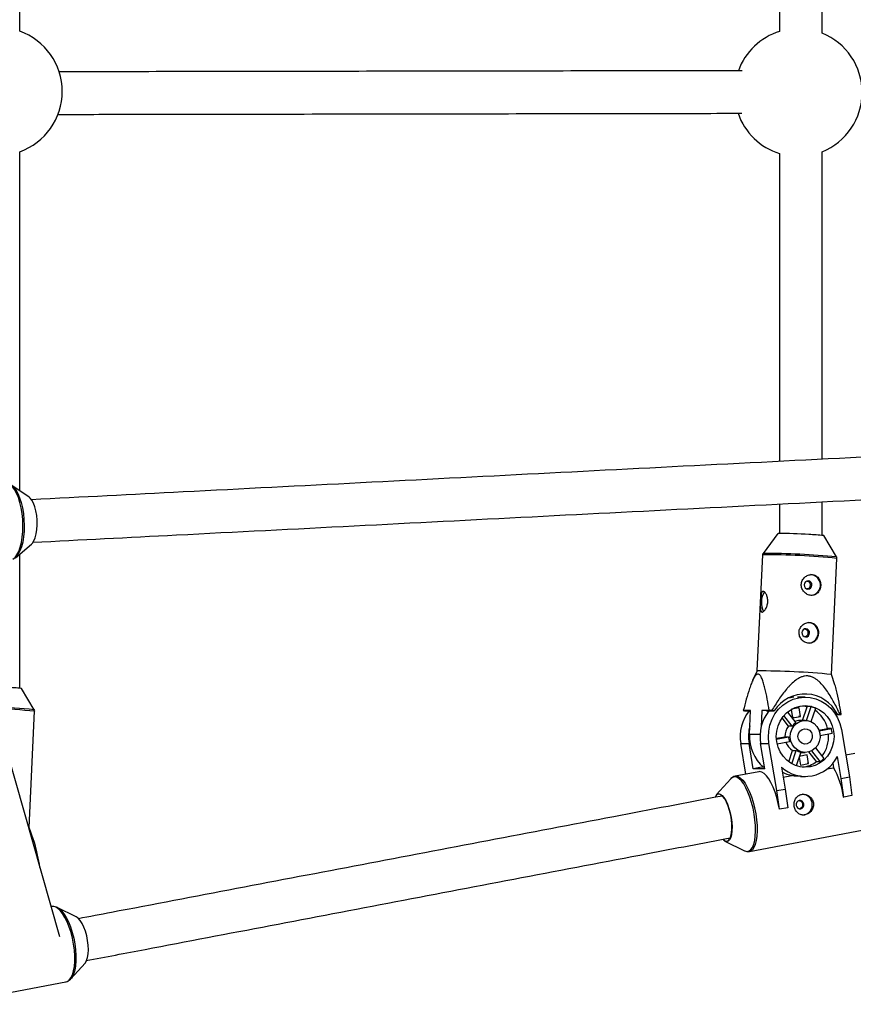
# Model space of a CAD drawing. Units: millimetres. Extents: x -3089 to 11578, y -5373 to 1504.
# Drawn here: x 3556 to 3870, y -2854 to -2484 of the extents above; entities that cross this region are included whole.
import ezdxf

# ---------------------------------------------------------------- set-up
doc = ezdxf.new("R2010")
doc.units = ezdxf.units.MM

msp = doc.modelspace()

# ---------------------------------------------------------------- linework, layer by layer
at = {"color": 7, "linetype": 'Continuous', "lineweight": 25}
for p, q in [((3556.37, -2487.96), (3556.37, -2283.22)), ((3858.12, -2488.69), (3858.12, -2283.24)), ((3842.12, -2283.9), (3842.12, -2488.03)), ((3556.37, -2660.72), (3556.37, -2533.22)), ((3842.12, -2533.9), (3842.12, -2649.63)), ((3858.12, -2648.82), (3858.12, -2533.24)), ((3559.89, -2663.13), (3553.33, -2658.63)), ((3842.12, -2665.66), (3842.12, -2676.68)), ((3858.12, -2677.45), (3858.12, -2664.84)), ((3841.53, -2676.71), (3835.93, -2684.19)), ((3863.56, -2685.52), (3858.71, -2677.54)), ((3554.72, -2685.87), (3560.79, -2680.71)), ((3556.37, -2734.91), (3556.37, -2684.47)), ((3835.73, -2684.75), (3833.63, -2728.38)), ((3861.6, -2729.73), (3863.7, -2686.09)), ((3571.39, -2828.39), (3534.73, -2699.53)), ((3833.64, -2728.38), (3831.98, -2732.01)), ((3862.96, -2733.65), (3861.6, -2729.73)), ((3561.82, -2742.98), (3556.96, -2735)), ((3851.7, -2738.21), (3848.84, -2738.22)), ((3849.48, -2742.24), (3846.62, -2742.78)), ((3850.02, -2745.49), (3849.48, -2742.24)), ((3850.79, -2747.01), (3852.55, -2741.82)), ((3852.2, -2747.03), (3853.96, -2741.81)), ((3853.96, -2741.81), (3852.55, -2741.82)), ((3559.94, -2787.19), (3561.97, -2743.55)), ((3831.23, -2743.29), (3828.49, -2743.3)), ((3828.49, -2743.3), (3828.91, -2743.34)), ((3828.91, -2743.34), (3829.93, -2743.4)), ((3829.93, -2743.4), (3831.23, -2743.39)), ((3830.8, -2752.28), (3831.23, -2743.29)), ((3835.46, -2743.28), (3835.16, -2749.49)), ((3838.2, -2743.27), (3835.46, -2743.28)), ((3837.16, -2743.37), (3835.46, -2743.28)), ((3837.16, -2743.37), (3840.15, -2743.36)), ((3839.14, -2743.31), (3838.2, -2743.27)), ((3840.15, -2743.36), (3839.14, -2743.31)), ((3846.87, -2749.09), (3843.76, -2745.15)), ((3845.07, -2743.86), (3848.23, -2747.87)), ((3846.45, -2742.88), (3846.98, -2746.07)), ((3846.95, -2745.87), (3847.54, -2745.75)), ((3846.98, -2746.07), (3850.02, -2745.49)), ((3850.02, -2745.49), (3849.27, -2745.49)), ((3855.63, -2742.46), (3853.94, -2747.48)), ((3863.87, -2744.68), (3863.2, -2744.68)), ((3863.26, -2744.78), (3865.31, -2744.77)), ((3864.88, -2744.73), (3863.87, -2744.68)), ((3865.31, -2744.77), (3864.88, -2744.73)), ((3845.46, -2749.09), (3843.06, -2746.06)), ((3846.87, -2749.09), (3845.46, -2749.09)), ((3851.73, -2747.01), (3849.69, -2747.01)), ((3840.92, -2753.72), (3844.1, -2753.12)), ((3840.94, -2753.98), (3845.51, -2753.11)), ((3844.1, -2753.12), (3845.51, -2753.11)), ((3856.93, -2750.67), (3860.2, -2750.05)), ((3857.02, -2750.92), (3861.61, -2750.04)), ((3861.93, -2751.91), (3857.37, -2752.78)), ((3861.61, -2750.04), (3860.2, -2750.05)), ((3865.39, -2750.41), (3868.36, -2768.17)), ((3827.51, -2755.64), (3830.65, -2755.63)), ((3829.44, -2767.19), (3827.51, -2755.64)), ((3832.24, -2765.17), (3830.65, -2755.63)), ((3834.98, -2755.61), (3838.12, -2755.6)), ((3836.58, -2765.15), (3834.98, -2755.61)), ((3841.09, -2773.36), (3838.12, -2755.6)), ((3845.82, -2754.98), (3841.23, -2755.86)), ((3845.55, -2762.52), (3846.99, -2758.26)), ((3846.7, -2763.27), (3848.4, -2758.26)), ((3846.99, -2758.26), (3848.4, -2758.26)), ((3850.07, -2758.9), (3848.34, -2764.02)), ((3849.44, -2760.77), (3849.94, -2763.79)), ((3852.44, -2759.96), (3849.53, -2760.51)), ((3850.03, -2759.01), (3851.77, -2759.01)), ((3852.98, -2763.21), (3852.44, -2759.96)), ((3856, -2762.47), (3853.13, -2758.82)), ((3857.41, -2762.46), (3854.21, -2758.4)), ((3855.67, -2757.31), (3858.77, -2761.24)), ((3865.23, -2768.77), (3863.85, -2760.54)), ((3870.42, -2759.39), (3867, -2760.04)), ((3849.94, -2763.79), (3852.98, -2763.21)), ((3852.98, -2763.21), (3852.52, -2763.21)), ((3856, -2762.47), (3857.41, -2762.46)), ((3862.14, -2763.1), (3862.42, -2764.75)), ((3834.27, -2766.28), (3825.38, -2767.97)), ((3825.38, -2767.97), (3825.48, -2767.95)), ((3835.37, -2764.57), (3832.24, -2765.17)), ((3836.58, -2765.15), (3832.24, -2765.17)), ((3836.48, -2764.57), (3835.37, -2764.57)), ((3842.85, -2764.55), (3844.22, -2772.77)), ((3843.48, -2768.35), (3846.75, -2767.73)), ((3850.03, -2768.06), (3851.85, -2768.05)), ((3859.96, -2765.21), (3862.42, -2764.75)), ((3865.23, -2768.77), (3868.36, -2768.17)), ((3868.36, -2768.17), (3869.36, -2775.21)), ((3823.77, -2768.91), (3818.23, -2774.94)), ((3866.23, -2775.8), (3865.23, -2768.77)), ((3841.09, -2773.36), (3844.22, -2772.77)), ((3842.09, -2780.4), (3841.09, -2773.36)), ((3844.22, -2772.77), (3845.22, -2779.81)), ((3869.36, -2775.21), (3866.23, -2775.8)), ((3866.17, -2775.81), (3866.23, -2775.8)), ((3842.04, -2780.4), (3842.09, -2780.4)), ((3845.22, -2779.81), (3842.09, -2780.4)), ((3561.55, -2791.81), (3559.94, -2787.19)), ((3830.77, -2796.26), (3875.81, -2787.68)), ((3821.56, -2792.41), (3828.93, -2795.98)), ((3563.95, -2802.24), (3563.96, -2802.24)), ((3568.33, -2816.95), (3568.15, -2816.98)), ((3568.33, -2816.95), (3568.24, -2816.97)), ((3577.63, -2820.86), (3570.48, -2817.29)), ((3570.48, -2817.29), (3570.75, -2817.44)), ((3575.59, -2844.13), (3580.93, -2838.18)), ((3529.37, -2853.69), (3573.72, -2845.24)), ((3573.63, -2845.25), (3573.72, -2845.24)), ((3575.79, -2843.89), (3575.59, -2844.13))]:
    msp.add_line(p, q, dxfattribs=at)
at = {"color": 8, "linetype": 'Continuous', "lineweight": 25}
msp.add_line((3834.78, -2752.27), (3830.8, -2752.28), dxfattribs=at)
at = {"color": 8, "linetype": 'Continuous', "lineweight": 25, "flags": 128}
for points in [[(3553.76, -2686.39), (3554.58, -2685.73), (3555.32, -2684.74), (3555.99, -2683.44), (3556.55, -2681.87), (3557, -2680.07), (3557.33, -2678.07), (3557.52, -2675.94), (3557.58, -2673.71), (3557.49, -2671.46), (3557.27, -2669.22), (3556.92, -2667.06), (3556.44, -2665.04), (3555.86, -2663.19), (3555.18, -2661.57), (3554.41, -2660.21), (3553.59, -2659.16), (3552.73, -2658.42), (3551.84, -2658.03), (3551.2, -2657.97)], [(3553.66, -2658.88), (3554.08, -2659.29), (3554.9, -2660.33), (3555.65, -2661.67), (3556.33, -2663.27), (3556.9, -2665.1), (3557.37, -2667.1), (3557.72, -2669.23), (3557.94, -2671.44), (3558.02, -2673.67), (3557.97, -2675.87), (3557.78, -2677.98), (3557.46, -2679.95), (3557.01, -2681.73), (3556.45, -2683.28), (3555.8, -2684.56), (3555.38, -2685.18)], [(3825.48, -2767.95), (3825.71, -2767.94), (3826.53, -2768.11), (3827.39, -2768.63), (3828.27, -2769.47), (3829.14, -2770.63), (3829.99, -2772.08), (3830.79, -2773.77), (3831.53, -2775.66), (3832.17, -2777.72), (3832.72, -2779.88), (3833.16, -2782.1), (3833.46, -2784.31), (3833.64, -2786.48), (3833.68, -2788.53), (3833.58, -2790.43), (3833.35, -2792.13), (3832.98, -2793.57), (3832.5, -2794.74), (3831.9, -2795.59), (3831.21, -2796.11), (3830.75, -2796.26)], [(3828.93, -2795.98), (3829.09, -2796.05), (3829.91, -2796.22), (3830.66, -2796.04), (3831.34, -2795.53), (3831.93, -2794.69), (3832.41, -2793.53), (3832.77, -2792.1), (3833, -2790.43), (3833.1, -2788.56), (3833.06, -2786.52), (3832.88, -2784.39), (3832.58, -2782.19), (3832.15, -2780), (3831.61, -2777.87), (3830.97, -2775.84), (3830.24, -2773.96), (3829.45, -2772.29), (3828.62, -2770.87), (3827.75, -2769.72), (3826.89, -2768.88), (3826.03, -2768.37), (3825.22, -2768.2), (3824.46, -2768.38), (3823.78, -2768.89), (3823.77, -2768.91)], [(3573.72, -2845.24), (3574.17, -2845.1), (3574.94, -2844.58), (3575.62, -2843.72), (3576.18, -2842.56), (3576.61, -2841.11), (3576.91, -2839.42), (3577.06, -2837.52), (3577.06, -2835.46), (3576.92, -2833.3), (3576.63, -2831.08), (3576.2, -2828.86), (3575.64, -2826.69), (3574.97, -2824.64), (3574.21, -2822.74), (3573.36, -2821.05), (3572.46, -2819.61), (3571.52, -2818.45), (3570.57, -2817.6), (3569.63, -2817.08), (3568.72, -2816.91), (3568.33, -2816.95)], [(3570.75, -2817.44), (3571.08, -2817.66), (3572.02, -2818.5), (3572.95, -2819.65), (3573.84, -2821.07), (3574.68, -2822.75), (3575.43, -2824.62), (3576.1, -2826.65), (3576.64, -2828.79), (3577.07, -2830.98)], [(3577.07, -2830.98), (3577.36, -2833.17), (3577.5, -2835.31), (3577.5, -2837.34), (3577.35, -2839.22), (3577.05, -2840.89), (3576.62, -2842.32), (3576.07, -2843.48), (3575.79, -2843.89)]]:
    msp.add_lwpolyline(points, dxfattribs=at)
at = {"color": 7, "linetype": 'Continuous', "lineweight": 25, "flags": 128}
for points in [[(3560.79, -2680.71), (3561.14, -2680.37), (3561.71, -2679.48), (3562.19, -2678.31), (3562.56, -2676.89), (3562.8, -2675.29), (3562.92, -2673.56), (3562.89, -2671.76), (3562.73, -2669.98), (3562.44, -2668.27), (3562.02, -2666.7), (3561.51, -2665.34), (3560.91, -2664.23), (3560.25, -2663.42), (3559.89, -2663.13)], [(3852.91, -2694.54), (3852.35, -2694.63), (3851.86, -2694.94), (3851.53, -2695.42), (3851.39, -2696.01), (3851.47, -2696.61), (3851.76, -2697.13), (3852.21, -2697.49), (3852.76, -2697.64), (3853.32, -2697.55), (3853.81, -2697.24), (3854.15, -2696.75), (3854.28, -2696.17), (3854.2, -2695.57), (3853.91, -2695.05), (3853.46, -2694.69), (3852.91, -2694.54)], [(3852.05, -2712.52), (3851.49, -2712.6), (3851, -2712.91), (3850.66, -2713.4), (3850.52, -2713.98), (3850.6, -2714.58), (3850.89, -2715.1), (3851.35, -2715.46), (3851.9, -2715.61), (3852.46, -2715.53), (3852.94, -2715.22), (3853.28, -2714.73), (3853.42, -2714.14), (3853.34, -2713.55), (3853.05, -2713.03), (3852.59, -2712.66), (3852.05, -2712.52)], [(3838.12, -2755.6), (3837.91, -2753.29), (3838.04, -2750.97), (3838.5, -2748.71), (3839.29, -2746.54), (3840.39, -2744.54), (3841.77, -2742.75), (3843.39, -2741.2), (3845.22, -2739.95), (3847.21, -2739.02), (3849.32, -2738.44), (3851.48, -2738.21), (3853.65, -2738.35), (3855.77, -2738.84), (3857.8, -2739.69), (3859.67, -2740.87), (3861.35, -2742.34), (3862.8, -2744.08), (3863.97, -2746.03), (3864.84, -2748.16), (3865.39, -2750.41)], [(3847.53, -2738.26), (3846.18, -2738.45), (3845.19, -2738.68)], [(3862.44, -2750.97), (3862.61, -2752.98), (3862.45, -2755), (3861.96, -2756.95), (3861.17, -2758.79), (3860.09, -2760.45), (3858.75, -2761.88), (3857.2, -2763.04), (3855.49, -2763.9), (3853.66, -2764.43), (3851.78, -2764.61), (3849.89, -2764.43), (3848.07, -2763.91), (3846.35, -2763.06), (3844.8, -2761.91), (3843.46, -2760.48), (3842.37, -2758.83), (3841.56, -2756.99), (3841.07, -2755.04), (3840.9, -2753.03), (3841.06, -2751.01), (3841.55, -2749.06), (3842.34, -2747.23), (3843.42, -2745.57), (3844.76, -2744.13), (3846.3, -2742.97), (3848.02, -2742.11), (3849.84, -2741.59), (3851.73, -2741.41), (3853.61, -2741.58), (3855.44, -2742.1), (3857.16, -2742.95), (3858.71, -2744.11), (3860.05, -2745.53), (3861.14, -2747.19), (3861.95, -2749.02), (3862.44, -2750.97)], [(3850.69, -2741.46), (3851.38, -2741.55), (3852.55, -2741.82)], [(3857.28, -2751.95), (3857.35, -2753.46), (3857.07, -2754.93), (3856.46, -2756.28), (3855.55, -2757.43), (3854.4, -2758.3), (3853.09, -2758.84), (3851.69, -2759.01), (3850.29, -2758.8), (3848.99, -2758.23), (3847.86, -2757.33), (3846.98, -2756.16), (3846.39, -2754.79), (3846.15, -2753.31), (3846.25, -2751.81), (3846.7, -2750.39), (3847.47, -2749.13), (3848.51, -2748.11), (3849.75, -2747.4), (3851.12, -2747.05), (3852.52, -2747.06), (3853.88, -2747.45), (3855.11, -2748.2), (3856.12, -2749.24), (3856.86, -2750.52), (3857.28, -2751.95)], [(3854.43, -2752.5), (3854.42, -2753.56), (3854.05, -2754.55), (3853.37, -2755.34), (3852.48, -2755.8), (3851.48, -2755.89), (3850.53, -2755.59), (3849.73, -2754.94), (3849.22, -2754.03), (3849.04, -2752.98), (3849.23, -2751.94), (3849.76, -2751.03), (3850.56, -2750.4), (3851.53, -2750.12), (3852.52, -2750.22), (3853.41, -2750.71), (3854.07, -2751.5), (3854.43, -2752.5)], [(3842.04, -2780.4), (3841.61, -2778.19), (3841.06, -2776.02), (3840.41, -2773.97), (3839.68, -2772.07), (3838.88, -2770.38), (3838.03, -2768.94), (3837.15, -2767.78), (3836.28, -2766.93), (3835.41, -2766.42), (3834.59, -2766.24), (3834.27, -2766.28)], [(3820.84, -2791.66), (3821.02, -2791.83), (3821.71, -2792.27), (3822.37, -2792.36), (3822.96, -2792.09), (3823.46, -2791.46), (3823.84, -2790.51), (3824.1, -2789.28), (3824.22, -2787.8), (3824.2, -2786.16), (3824.04, -2784.4), (3823.74, -2782.61), (3823.31, -2780.85), (3822.78, -2779.2), (3822.17, -2777.73), (3821.5, -2776.5), (3820.8, -2775.55), (3820.09, -2774.93), (3819.41, -2774.66), (3818.78, -2774.76), (3818.24, -2775.21), (3817.88, -2775.8)], [(3818.23, -2774.94), (3818.56, -2774.66), (3819.16, -2774.48), (3819.83, -2774.66), (3820.52, -2775.17), (3821.22, -2776), (3821.9, -2777.12), (3822.53, -2778.49), (3823.09, -2780.05), (3823.56, -2781.75), (3823.91, -2783.51), (3824.15, -2785.28), (3824.25, -2786.97), (3824.21, -2788.54), (3824.04, -2789.91), (3823.73, -2791.03), (3823.31, -2791.87), (3822.79, -2792.39), (3822.19, -2792.56), (3821.56, -2792.41)], [(3848.38, -2778.93), (3848.58, -2779.49), (3848.98, -2779.92), (3849.5, -2780.17), (3850.06, -2780.18), (3850.59, -2779.96), (3851, -2779.54), (3851.22, -2778.99), (3851.23, -2778.38), (3851.03, -2777.82), (3850.63, -2777.38), (3850.12, -2777.14), (3849.55, -2777.13), (3849.02, -2777.35), (3848.62, -2777.77), (3848.39, -2778.32), (3848.38, -2778.93)], [(3559.65, -2787.12), (3559.84, -2787.15), (3559.94, -2787.19)], [(3581.89, -2829.69), (3581.53, -2827.93), (3581.05, -2826.23), (3580.47, -2824.67), (3579.8, -2823.3), (3579.08, -2822.18), (3578.32, -2821.34), (3577.63, -2820.86)], [(3580.93, -2838.18), (3581.03, -2838.06), (3581.52, -2837.22), (3581.88, -2836.09), (3582.1, -2834.72), (3582.17, -2833.16), (3582.1, -2831.46), (3581.89, -2829.69)]]:
    msp.add_lwpolyline(points, dxfattribs=at)
at = {"color": 7, "linetype": 'Continuous', "lineweight": 25}
for centre, radius, start, end in [((3548.37, -2510.59), 24, 289.4676, 70.5321), ((3849.18, -2510.96), 24, 107.1069, 160.0632), ((3849.18, -2510.96), 24, 291.87, 68.1295), ((3849.18, -2510.96), 24, 199.0855, 252.8925), ((3841.91, -2832.75), 156.04, 85.868, 90.1389), ((3851.14, -2740.55), 63.46, 83.1492, 88.1825), ((3853.59, -2696.09), 3.91, 277.9978, 87.2712), ((3840.79, -2702.07), 5.46, 141.7243, 183.7303), ((3841.03, -2703.2), 5.74, 172.2317, 209.9671), ((3852.72, -2714.07), 3.91, 277.9978, 87.2712), ((3833.69, -3018.57), 290.19, 84.481, 90.0113), ((3550.28, -2787.15), 52.58, 82.6955, 88.4279), ((3851.64, -2750.67), 13.62, 26.1285, 147.529), ((3851.05, -2751.82), 10.42, 63.9272, 73.8012), ((3842.77, -2753.02), 15.49, 141.591, 189.7582), ((3850.24, -2752.99), 15.49, 141.591, 189.7582), ((3848.92, -2752.76), 11.6, 13.5285, 56.0503), ((3846.21, -2753.03), 15.78, 165.1331, 189.4972), ((3850.34, -2752.99), 6.25, 141.4445, 181.1879), ((3851.33, -2752.68), 5.72, 122.8055, 141.1998), ((3849.71, -2752.31), 5.29, 90.2266, 110.8444), ((3845.68, -2753.12), 14.91, 176.7773, 230.1796), ((3851.88, -2753.01), 6.37, 180.9353, 198.0552), ((3848.46, -2753.05), 12.11, 322.7444, 4.1285), ((3849.65, -2753.01), 12.32, 5.0826, 13.9079), ((3850.04, -2753.21), 5.9, 200.1117, 238.9036), ((3851.84, -2754.64), 13.38, 227.7605, 333.8148), ((3851.15, -2753.62), 5.39, 239.292, 258.4364), ((3849.66, -2754.19), 10.43, 276.1051, 307.4555), ((3850.72, -2753.66), 11.06, 307.26, 316.7452), ((3849.75, -2754.77), 13.3, 240.2413, 256.9944), ((3834.27, -2780.47), 32.25, 8.3186, 29.1857), ((3850.66, -2778.47), 3.72, 7.8403, 88.7091), ((3850.61, -2778.74), 3.82, 272.3755, 11.6605)]:
    msp.add_arc(centre, radius, start, end, dxfattribs=at)
at = {"color": 8, "linetype": 'Continuous', "lineweight": 25}
for centre, radius, start, end in [((3836.62, -2957.68), 272.94, 84.3059, 90.1864), ((3835.85, -2973.83), 289.63, 84.5108, 89.9835), ((3542.83, -2918.37), 176.42, 83.8194, 88.7063), ((3540.79, -2950.51), 208.04, 84.1564, 88.2966)]:
    msp.add_arc(centre, radius, start, end, dxfattribs=at)
at = {"color": 7, "linetype": 'Continuous', "lineweight": 25}
for points, knots in [([(3828.08, -2502.79), (3820.44, -2502.8), (3796.94, -2502.84), (3757.72, -2502.9), (3710.39, -2502.98), (3663.19, -2503.06), (3616.75, -2503.13), (3586.1, -2503.18), (3571.09, -2503.21)], [0, 0, 0, 0, 0.088548, 0.272349, 0.45615, 0.639952, 0.823753, 1, 1, 1, 1]), ([(3570.75, -2519.21), (3581.02, -2519.19), (3606.93, -2519.15), (3648.61, -2519.08), (3695.77, -2519.01), (3743.06, -2518.93), (3787.11, -2518.86), (3815.46, -2518.81), (3827.96, -2518.79)], [0, 0, 0, 0, 0.120603, 0.304233, 0.487863, 0.671492, 0.855122, 1, 1, 1, 1]), ([(4051.85, -2638.9), (4041.32, -2639.44), (4008.29, -2641.13), (3952.88, -2643.96), (3885.62, -2647.41), (3818.48, -2650.84), (3751.45, -2654.28), (3684.55, -2657.7), (3620.95, -2660.96), (3579.71, -2663.07), (3560.68, -2664.04)], [0, 0, 0, 0, 0.0638913, 0.2004196, 0.336948, 0.4734763, 0.6100047, 0.746533, 0.8830613, 1, 1, 1, 1]), ([(3561.25, -2680.03), (3579.28, -2679.11), (3619.52, -2677.05), (3682.12, -2673.85), (3749.02, -2670.42), (3816.04, -2666.99), (3883.17, -2663.55), (3950.43, -2660.11), (4006.87, -2657.22), (4040.93, -2655.48), (4052.49, -2654.89)], [0, 0, 0, 0, 0.110797, 0.247305, 0.383813, 0.520321, 0.65683, 0.793338, 0.929846, 1, 1, 1, 1]), ([(3835.98, -2684.15), (3835.96, -2684.17), (3835.86, -2684.27), (3835.75, -2684.49), (3835.75, -2684.68), (3835.75, -2684.75)], [0, 0, 0, 0, 0.143065, 0.688413, 1, 1, 1, 1]), ([(3863.69, -2686.09), (3863.69, -2685.98), (3863.68, -2685.76), (3863.58, -2685.53), (3863.5, -2685.44), (3863.49, -2685.43)], [0, 0, 0, 0, 0.470017, 0.9112731, 1, 1, 1, 1]), ([(3854.33, -2692.19), (3854.09, -2692.18), (3853.84, -2692.19), (3853.36, -2692.26), (3853.12, -2692.32), (3852.65, -2692.5), (3852.43, -2692.6), (3851.99, -2692.87), (3851.79, -2693.02), (3851.41, -2693.36), (3851.24, -2693.54), (3850.93, -2693.96), (3850.79, -2694.17), (3850.57, -2694.63), (3850.48, -2694.87), (3850.35, -2695.37), (3850.31, -2695.62), (3850.29, -2696.14), (3850.3, -2696.4), (3850.38, -2696.9), (3850.45, -2697.15), (3850.63, -2697.63), (3850.74, -2697.86), (3851.01, -2698.3), (3851.16, -2698.51), (3851.51, -2698.88), (3851.69, -2699.06), (3852.1, -2699.36), (3852.32, -2699.49), (3852.76, -2699.71), (3852.99, -2699.8), (3853.47, -2699.93), (3853.71, -2699.97), (3854.19, -2699.99), (3854.43, -2699.98), (3854.9, -2699.91), (3855.12, -2699.84), (3855.55, -2699.67), (3855.76, -2699.56), (3856.14, -2699.3), (3856.32, -2699.15), (3856.65, -2698.81), (3856.8, -2698.62), (3857.06, -2698.22), (3857.17, -2698), (3857.36, -2697.54), (3857.44, -2697.3), (3857.54, -2696.8), (3857.58, -2696.55), (3857.6, -2696.03), (3857.59, -2695.78), (3857.53, -2695.27), (3857.48, -2695.02), (3857.34, -2694.54), (3857.25, -2694.31), (3857.03, -2693.87), (3856.9, -2693.66), (3856.61, -2693.29), (3856.44, -2693.11), (3856.08, -2692.81), (3855.89, -2692.68), (3855.48, -2692.46), (3855.26, -2692.37), (3854.8, -2692.24), (3854.57, -2692.2), (3854.33, -2692.19)], [0, 0, 0, 0, 0.03125, 0.03125, 0.0625, 0.0625, 0.09375, 0.09375, 0.125, 0.125, 0.15625, 0.15625, 0.1875, 0.1875, 0.21875, 0.21875, 0.25, 0.25, 0.28125, 0.28125, 0.3125, 0.3125, 0.34375, 0.34375, 0.375, 0.375, 0.40625, 0.40625, 0.4375, 0.4375, 0.46875, 0.46875, 0.5, 0.5, 0.53125, 0.53125, 0.5625, 0.5625, 0.59375, 0.59375, 0.625, 0.625, 0.65625, 0.65625, 0.6875, 0.6875, 0.71875, 0.71875, 0.75, 0.75, 0.78125, 0.78125, 0.8125, 0.8125, 0.84375, 0.84375, 0.875, 0.875, 0.90625, 0.90625, 0.9375, 0.9375, 0.96875, 0.96875, 1, 1, 1, 1]), ([(3852.54, -2694.6), (3852.62, -2694.61), (3852.86, -2694.66), (3853.19, -2694.91), (3853.49, -2695.31), (3853.64, -2695.81), (3853.64, -2696.34), (3853.5, -2696.84), (3853.21, -2697.25), (3852.88, -2697.51), (3852.64, -2697.56), (3852.56, -2697.58)], [0, 0, 0, 0, 0.061567, 0.185463, 0.310586, 0.436601, 0.561255, 0.68441, 0.808268, 0.93392, 1, 1, 1, 1]), ([(3837.68, -2702.39), (3837.66, -2702.65), (3837.64, -2702.9), (3837.55, -2703.4), (3837.49, -2703.65), (3837.35, -2704.12), (3837.27, -2704.34), (3837.09, -2704.76), (3836.99, -2704.95), (3836.77, -2705.31), (3836.66, -2705.47), (3836.44, -2705.75), (3836.32, -2705.87), (3836.1, -2706.06), (3835.99, -2706.14), (3835.78, -2706.24), (3835.69, -2706.26), (3835.51, -2706.26), (3835.42, -2706.24), (3835.28, -2706.14), (3835.21, -2706.07), (3835.1, -2705.87), (3835.06, -2705.75), (3834.98, -2705.48), (3834.96, -2705.32), (3834.91, -2704.96), (3834.9, -2704.77), (3834.88, -2704.35), (3834.88, -2704.12), (3834.88, -2703.66), (3834.89, -2703.42), (3834.9, -2702.91), (3834.91, -2702.66), (3834.94, -2702.15), (3834.95, -2701.89), (3834.99, -2701.38), (3835, -2701.14), (3835.05, -2700.67), (3835.07, -2700.44), (3835.13, -2700.01), (3835.16, -2699.81), (3835.24, -2699.45), (3835.28, -2699.28), (3835.38, -2699), (3835.44, -2698.88), (3835.57, -2698.68), (3835.64, -2698.6), (3835.79, -2698.5), (3835.88, -2698.47), (3836.06, -2698.47), (3836.16, -2698.5), (3836.35, -2698.6), (3836.46, -2698.67), (3836.66, -2698.87), (3836.76, -2698.99), (3836.96, -2699.28), (3837.06, -2699.44), (3837.23, -2699.8), (3837.31, -2700), (3837.46, -2700.43), (3837.52, -2700.65), (3837.61, -2701.12), (3837.65, -2701.37), (3837.69, -2701.88), (3837.69, -2702.13), (3837.68, -2702.39)], [0, 0, 0, 0, 0.03125, 0.03125, 0.0625, 0.0625, 0.09375, 0.09375, 0.125, 0.125, 0.15625, 0.15625, 0.1875, 0.1875, 0.21875, 0.21875, 0.25, 0.25, 0.28125, 0.28125, 0.3125, 0.3125, 0.34375, 0.34375, 0.375, 0.375, 0.40625, 0.40625, 0.4375, 0.4375, 0.46875, 0.46875, 0.5, 0.5, 0.53125, 0.53125, 0.5625, 0.5625, 0.59375, 0.59375, 0.625, 0.625, 0.65625, 0.65625, 0.6875, 0.6875, 0.71875, 0.71875, 0.75, 0.75, 0.78125, 0.78125, 0.8125, 0.8125, 0.84375, 0.84375, 0.875, 0.875, 0.90625, 0.90625, 0.9375, 0.9375, 0.96875, 0.96875, 1, 1, 1, 1]), ([(3853.46, -2710.17), (3853.22, -2710.15), (3852.98, -2710.16), (3852.5, -2710.24), (3852.25, -2710.3), (3851.79, -2710.47), (3851.56, -2710.58), (3851.13, -2710.84), (3850.92, -2710.99), (3850.54, -2711.33), (3850.37, -2711.52), (3850.06, -2711.93), (3849.93, -2712.15), (3849.7, -2712.61), (3849.61, -2712.85), (3849.49, -2713.35), (3849.45, -2713.6), (3849.42, -2714.11), (3849.44, -2714.37), (3849.52, -2714.88), (3849.58, -2715.13), (3849.76, -2715.61), (3849.87, -2715.84), (3850.14, -2716.28), (3850.3, -2716.48), (3850.64, -2716.86), (3850.83, -2717.03), (3851.23, -2717.33), (3851.45, -2717.47), (3851.9, -2717.69), (3852.13, -2717.78), (3852.6, -2717.9), (3852.85, -2717.94), (3853.32, -2717.97), (3853.56, -2717.96), (3854.03, -2717.88), (3854.26, -2717.82), (3854.69, -2717.65), (3854.89, -2717.54), (3855.28, -2717.28), (3855.46, -2717.13), (3855.79, -2716.79), (3855.94, -2716.6), (3856.2, -2716.19), (3856.31, -2715.98), (3856.5, -2715.51), (3856.57, -2715.27), (3856.68, -2714.78), (3856.71, -2714.52), (3856.74, -2714.01), (3856.73, -2713.75), (3856.67, -2713.25), (3856.62, -2712.99), (3856.48, -2712.51), (3856.39, -2712.28), (3856.16, -2711.84), (3856.04, -2711.64), (3855.74, -2711.26), (3855.58, -2711.09), (3855.22, -2710.78), (3855.03, -2710.65), (3854.62, -2710.43), (3854.39, -2710.34), (3853.94, -2710.22), (3853.7, -2710.18), (3853.46, -2710.17)], [0, 0, 0, 0, 0.03125, 0.03125, 0.0625, 0.0625, 0.09375, 0.09375, 0.125, 0.125, 0.15625, 0.15625, 0.1875, 0.1875, 0.21875, 0.21875, 0.25, 0.25, 0.28125, 0.28125, 0.3125, 0.3125, 0.34375, 0.34375, 0.375, 0.375, 0.40625, 0.40625, 0.4375, 0.4375, 0.46875, 0.46875, 0.5, 0.5, 0.53125, 0.53125, 0.5625, 0.5625, 0.59375, 0.59375, 0.625, 0.625, 0.65625, 0.65625, 0.6875, 0.6875, 0.71875, 0.71875, 0.75, 0.75, 0.78125, 0.78125, 0.8125, 0.8125, 0.84375, 0.84375, 0.875, 0.875, 0.90625, 0.90625, 0.9375, 0.9375, 0.96875, 0.96875, 1, 1, 1, 1]), ([(3851.68, -2712.57), (3851.76, -2712.59), (3852, -2712.63), (3852.33, -2712.89), (3852.62, -2713.29), (3852.78, -2713.79), (3852.78, -2714.32), (3852.63, -2714.81), (3852.35, -2715.22), (3852.02, -2715.49), (3851.78, -2715.54), (3851.69, -2715.55)], [0, 0, 0, 0, 0.061567, 0.185463, 0.310586, 0.436601, 0.561255, 0.68441, 0.808268, 0.93392, 1, 1, 1, 1]), ([(3838.2, -2743.27), (3837.98, -2741.82), (3837.74, -2740.38), (3837.22, -2737.57), (3836.94, -2736.19), (3836.47, -2734.24), (3836.31, -2733.6), (3836.04, -2732.7), (3835.94, -2732.41), (3835.75, -2731.85), (3835.65, -2731.57), (3835.33, -2730.81), (3835.1, -2730.37), (3834.71, -2729.89), (3834.57, -2729.76), (3834.29, -2729.59), (3834.14, -2729.55), (3833.84, -2729.56), (3833.69, -2729.61), (3833.39, -2729.8), (3833.24, -2729.93), (3832.8, -2730.43), (3832.53, -2730.88), (3832.01, -2731.92), (3831.76, -2732.49), (3831.29, -2733.68), (3831.07, -2734.31), (3830.42, -2736.26), (3830.01, -2737.64), (3829.23, -2740.43), (3828.85, -2741.86), (3828.49, -2743.3)], [0, 0, 0, 0, 0.125, 0.125, 0.25, 0.25, 0.3125, 0.3125, 0.34375, 0.34375, 0.375, 0.375, 0.4375, 0.4375, 0.46875, 0.46875, 0.5, 0.5, 0.53125, 0.53125, 0.5625, 0.5625, 0.625, 0.625, 0.6875, 0.6875, 0.75, 0.75, 0.875, 0.875, 1, 1, 1, 1]), ([(3864.88, -2744.73), (3864.17, -2743.25), (3863.43, -2741.78), (3862.24, -2739.62), (3861.84, -2738.9), (3860.99, -2737.5), (3860.55, -2736.8), (3859.63, -2735.44), (3859.14, -2734.78), (3858.11, -2733.52), (3857.56, -2732.92), (3856.67, -2732.11), (3856.36, -2731.85), (3855.71, -2731.37), (3855.37, -2731.15), (3854.65, -2730.78), (3854.28, -2730.62), (3853.71, -2730.45), (3853.51, -2730.4), (3853.12, -2730.33), (3852.92, -2730.3), (3852.33, -2730.26), (3851.93, -2730.29), (3851.14, -2730.42), (3850.75, -2730.52), (3850.01, -2730.81), (3849.64, -2730.98), (3848.94, -2731.38), (3848.6, -2731.6), (3847.62, -2732.31), (3847.01, -2732.85), (3846.13, -2733.71), (3845.85, -2734.01), (3845.29, -2734.62), (3845.02, -2734.92), (3844.23, -2735.86), (3843.72, -2736.51), (3842.74, -2737.82), (3842.27, -2738.48), (3840.88, -2740.51), (3839.99, -2741.9), (3839.14, -2743.31)], [0, 0, 0, 0, 0.125, 0.125, 0.1875, 0.1875, 0.25, 0.25, 0.3125, 0.3125, 0.375, 0.375, 0.40625, 0.40625, 0.4375, 0.4375, 0.46875, 0.46875, 0.484375, 0.484375, 0.5, 0.5, 0.53125, 0.53125, 0.5625, 0.5625, 0.59375, 0.59375, 0.625, 0.625, 0.6875, 0.6875, 0.71875, 0.71875, 0.75, 0.75, 0.8125, 0.8125, 0.875, 0.875, 1, 1, 1, 1]), ([(3865.31, -2744.77), (3865.05, -2743.21), (3864.53, -2740.08), (3863.77, -2736.29), (3863.16, -2734.32), (3862.95, -2733.65)], [0, 0, 0, 0, 0.3947603, 0.7919972, 1, 1, 1, 1]), ([(3561.97, -2743.58), (3561.97, -2743.58), (3562, -2743.45), (3561.94, -2743.21), (3561.84, -2742.97), (3561.76, -2742.89), (3561.75, -2742.88)], [0, 0, 0, 0, 0.000708, 0.520596, 0.930099, 1, 1, 1, 1]), ([(3825.53, -2767.96), (3825.48, -2767.96), (3825.13, -2767.96), (3824.52, -2768.28), (3823.99, -2768.62), (3823.79, -2768.9), (3823.77, -2768.92)], [0, 0, 0, 0, 0.070951, 0.520265, 0.965239, 1, 1, 1, 1]), ([(3850.03, -2767.96), (3849.35, -2767.98), (3848.26, -2768.01), (3847.17, -2767.81), (3846.75, -2767.73)], [0, 0, 0, 0, 0.619896, 1, 1, 1, 1]), ([(3820.6, -2775.4), (3806.99, -2777.99), (3777.54, -2783.6), (3732.37, -2792.21), (3685.07, -2801.22), (3637.9, -2810.21), (3602.37, -2816.98), (3582.6, -2820.74), (3578.47, -2821.53)], [0, 0, 0, 0, 0.167641, 0.362858, 0.558076, 0.753293, 0.948511, 1, 1, 1, 1]), ([(3847.66, -2779.33), (3847.7, -2779.59), (3847.76, -2779.83), (3847.93, -2780.31), (3848.03, -2780.54), (3848.27, -2780.97), (3848.41, -2781.17), (3848.72, -2781.54), (3848.89, -2781.7), (3849.25, -2781.99), (3849.45, -2782.12), (3849.86, -2782.32), (3850.08, -2782.4), (3850.53, -2782.51), (3850.76, -2782.54), (3851.23, -2782.55), (3851.47, -2782.53), (3851.94, -2782.44), (3852.17, -2782.37), (3852.63, -2782.19), (3852.85, -2782.07), (3853.48, -2781.66), (3853.85, -2781.3), (3854.3, -2780.67), (3854.43, -2780.45), (3854.64, -2779.99), (3854.73, -2779.74), (3854.85, -2779.24), (3854.88, -2778.99), (3854.9, -2778.48), (3854.89, -2778.22), (3854.8, -2777.71), (3854.74, -2777.47), (3854.55, -2776.99), (3854.43, -2776.76), (3854.16, -2776.33), (3854, -2776.13), (3853.65, -2775.76), (3853.45, -2775.6), (3853.04, -2775.31), (3852.82, -2775.18), (3852.36, -2774.98), (3852.12, -2774.9), (3851.63, -2774.79), (3851.39, -2774.76), (3850.9, -2774.74), (3850.66, -2774.76), (3850.18, -2774.85), (3849.96, -2774.92), (3849.52, -2775.11), (3849.31, -2775.23), (3848.93, -2775.5), (3848.75, -2775.66), (3848.43, -2776.01), (3848.29, -2776.21), (3848.04, -2776.62), (3847.94, -2776.85), (3847.77, -2777.31), (3847.7, -2777.56), (3847.62, -2778.05), (3847.6, -2778.31), (3847.6, -2778.82), (3847.62, -2779.08), (3847.66, -2779.33)], [0, 0, 0, 0, 0.03125, 0.03125, 0.0625, 0.0625, 0.09375, 0.09375, 0.125, 0.125, 0.15625, 0.15625, 0.1875, 0.1875, 0.21875, 0.21875, 0.25, 0.25, 0.28125, 0.28125, 0.3125, 0.3125, 0.375, 0.375, 0.40625, 0.40625, 0.4375, 0.4375, 0.46875, 0.46875, 0.5, 0.5, 0.53125, 0.53125, 0.5625, 0.5625, 0.59375, 0.59375, 0.625, 0.625, 0.65625, 0.65625, 0.6875, 0.6875, 0.71875, 0.71875, 0.75, 0.75, 0.78125, 0.78125, 0.8125, 0.8125, 0.84375, 0.84375, 0.875, 0.875, 0.90625, 0.90625, 0.9375, 0.9375, 0.96875, 0.96875, 1, 1, 1, 1]), ([(3849.58, -2777.15), (3849.62, -2777.15), (3849.82, -2777.17), (3850.16, -2777.36), (3850.53, -2777.72), (3850.76, -2778.19), (3850.82, -2778.71), (3850.71, -2779.23), (3850.44, -2779.68), (3850.05, -2780.03), (3849.74, -2780.13), (3849.58, -2780.17)], [0, 0, 0, 0, 0.02693, 0.148013, 0.270695, 0.393474, 0.514714, 0.635183, 0.756791, 0.879737, 1, 1, 1, 1]), ([(3563.96, -2802.24), (3563.67, -2800.68), (3563.08, -2797.55), (3562.28, -2794.01), (3561.68, -2792.26), (3561.52, -2791.82)], [0, 0, 0, 0, 0.424536, 0.8517353, 1, 1, 1, 1]), ([(3581.37, -2837.27), (3588.74, -2835.86), (3611.77, -2831.47), (3650.57, -2824.08), (3697.76, -2815.09), (3745.09, -2806.07), (3787, -2798.08), (3813.19, -2793.09), (3823.53, -2791.12)], [0, 0, 0, 0, 0.091944, 0.287138, 0.482333, 0.677528, 0.872723, 1, 1, 1, 1]), ([(3828.45, -2795.7), (3828.46, -2795.71), (3828.75, -2795.95), (3829.35, -2796.17), (3830.13, -2796.36), (3830.58, -2796.26), (3830.73, -2796.22)], [0, 0, 0, 0, 0.019918, 0.427116, 0.800029, 1, 1, 1, 1]), ([(3570.8, -2817.5), (3570.58, -2817.37), (3570.08, -2817.06), (3569.23, -2816.89), (3568.55, -2816.85), (3568.23, -2816.98), (3568.21, -2816.99)], [0, 0, 0, 0, 0.259174, 0.620662, 0.967461, 1, 1, 1, 1]), ([(3573.59, -2845.22), (3573.78, -2845.2), (3574.29, -2845.14), (3575.02, -2844.68), (3575.57, -2844.22), (3575.79, -2843.87), (3575.82, -2843.83)], [0, 0, 0, 0, 0.214021, 0.578439, 0.948427, 1, 1, 1, 1])]:
    msp.add_open_spline(points, degree=3, knots=knots, dxfattribs=at)

doc.saveas('drawing.dxf')
